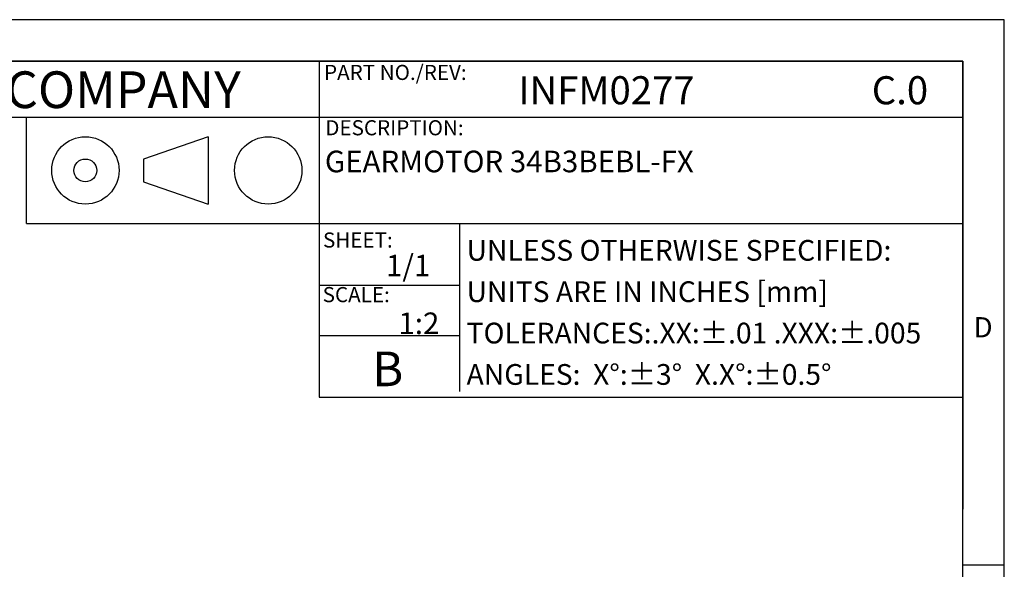
# Model space of a CAD drawing. Extents: x 0.3 to 16.7, y 0.2 to 10.8.
# Drawn here: x 12 to 16.7, y 8.2 to 10.8 of the extents above; entities that cross this region are included whole.
import ezdxf

# ---------------------------------------------------------------- set-up
doc = ezdxf.new("R2010")
doc.units = 0
doc.header["$MEASUREMENT"] = 0
for name, color, linetype in [('BORDER', 7, 'CONTINUOUS'), ('BOTEXT', 7, 'CONTINUOUS'), ('OBJECT', 7, 'CONTINUOUS')]:
    doc.layers.add(name, color=color, linetype=linetype)
doc.styles.add('SLDTEXTSTYLE0', font='TXT', dxfattribs={"width": 0.736842})
doc.styles.add('SLDTEXTSTYLE1', font='TXT', dxfattribs={"width": 0.7})
doc.styles.add('SLDTEXTSTYLE2', font='TXT', dxfattribs={"width": 0.685263})

# ---------------------------------------------------------------- blocks, each defined once
blk = doc.blocks.new('SW_NOTE_0')
at = {"layer": 'BOTEXT', "color": 0, "insert": (0, 0.2283), "char_height": 0.177083, "attachment_point": 1, "style": 'SLDTEXTSTYLE0'}
blk.add_mtext('{BODINE ELECTRIC COMPANY}', dxfattribs=at)

msp = doc.modelspace()

# ---------------------------------------------------------------- linework, layer by layer
at = {"layer": 'BORDER'}
for p, q in [((16.73827953, 10.81093952), (0.26687065, 10.81093952)), ((16.73827953, 0.23555474), (16.73827953, 10.81093952)), ((16.53827953, 10.61093952), (0.4694978, 10.61093952)), ((9.67356499, 10.61093952), (16.53827953, 10.61093952)), ((13.43486667, 10.61093952), (13.43486667, 8.99093952)), ((16.53827953, 0.43555474), (16.53827953, 10.61093952)), ((16.53827953, 10.61093952), (16.53827953, 8.45093952)), ((9.67356499, 10.34093952), (16.53827953, 10.34093952)), ((12.89881771, 10.24659139), (12.58835463, 10.13921486)), ((12.89881771, 10.24659139), (12.89881771, 9.92193799)), ((12.58835463, 10.13921486), (12.58835463, 10.02931452)), ((12.58835463, 10.02931452), (12.89881771, 9.92193799)), ((12.02405348, 9.82862115), (16.53827953, 9.82862115)), ((14.11180375, 9.82862115), (14.11180375, 9.01862115)), ((13.43486667, 9.53093952), (14.11180375, 9.53093952)), ((13.43486667, 9.28862115), (14.11180375, 9.28862115)), ((13.43486667, 8.99093952), (16.53827953, 8.99093952)), ((16.73827953, 8.18029795), (16.53565239, 8.18029795))]:
    msp.add_line(p, q, dxfattribs=at)
for centre, radius in [((12.30727694, 10.08426469), 0.1623267), ((13.18883878, 10.08426469), 0.1623267), ((12.30727694, 10.08426469), 0.05495017)]:
    msp.add_circle(centre, radius, dxfattribs=at)
at = {"layer": 'OBJECT'}
msp.add_line((12.02405348, 9.82862115), (12.02405348, 10.34093952), dxfattribs=at)

# ---------------------------------------------------------------- block references
at = {"layer": 'BOTEXT'}
msp.add_blockref('SW_NOTE_0', (9.83141278, 10.33353275), dxfattribs=at)

# ---------------------------------------------------------------- texts
at = {"layer": 'BORDER', "insert": (16.59038788, 9.37665574), "char_height": 0.09747059, "attachment_point": 1, "style": 'SLDTEXTSTYLE0'}
msp.add_mtext('D', dxfattribs=at)
at = {"layer": 'BOTEXT'}
for s, insert, char_height, attachment_point, style in [('PART NO./REV:', (13.45820139, 10.59321162), 0.0729166667, 1, 'SLDTEXTSTYLE1'), ('INFM0277', (14.39495804, 10.53843231), 0.135416667, 1, 'SLDTEXTSTYLE1'), ('C.0', (16.09917764, 10.53843232), 0.135416667, 1, 'SLDTEXTSTYLE2'), ('DESCRIPTION:', (13.46409666, 10.32638759), 0.0729166667, 1, 'SLDTEXTSTYLE2'), ('GEARMOTOR 34B3BEBL-FX', (13.46227165, 10.1793708), 0.1041666667, 1, 'SLDTEXTSTYLE2'), ('SHEET:', (13.45308542, 9.78509131), 0.072916667, 1, 'SLDTEXTSTYLE0'), ('UNLESS OTHERWISE SPECIFIED:', (14.14538337, 9.74887136), 0.1, 1, 'SLDTEXTSTYLE2'), ('1/1', (13.75717394, 9.67753748), 0.104166667, 1, 'SLDTEXTSTYLE0'), ('UNITS ARE IN INCHES [mm]', (14.14538337, 9.54937136), 0.1, 1, 'SLDTEXTSTYLE2'), ('SCALE:', (13.45146507, 9.52178935), 0.072916667, 1, 'SLDTEXTSTYLE0'), ('1:2', (14.01416408, 9.39908056), 0.104166667, 3, 'SLDTEXTSTYLE0'), ('TOLERANCES:.XX:±.01 .XXX:±.005', (14.14538337, 9.34987136), 0.1, 1, 'SLDTEXTSTYLE2'), ('B', (13.6908008, 9.21050117), 0.16666667, 1, 'SLDTEXTSTYLE0'), ('ANGLES:  X°:±3°  X.X°:±0.5°', (14.14538337, 9.15037136), 0.1, 1, 'SLDTEXTSTYLE2')]:
    msp.add_mtext(s, dxfattribs=dict(at, insert=insert, char_height=char_height, attachment_point=attachment_point, style=style))

doc.saveas('drawing.dxf')
